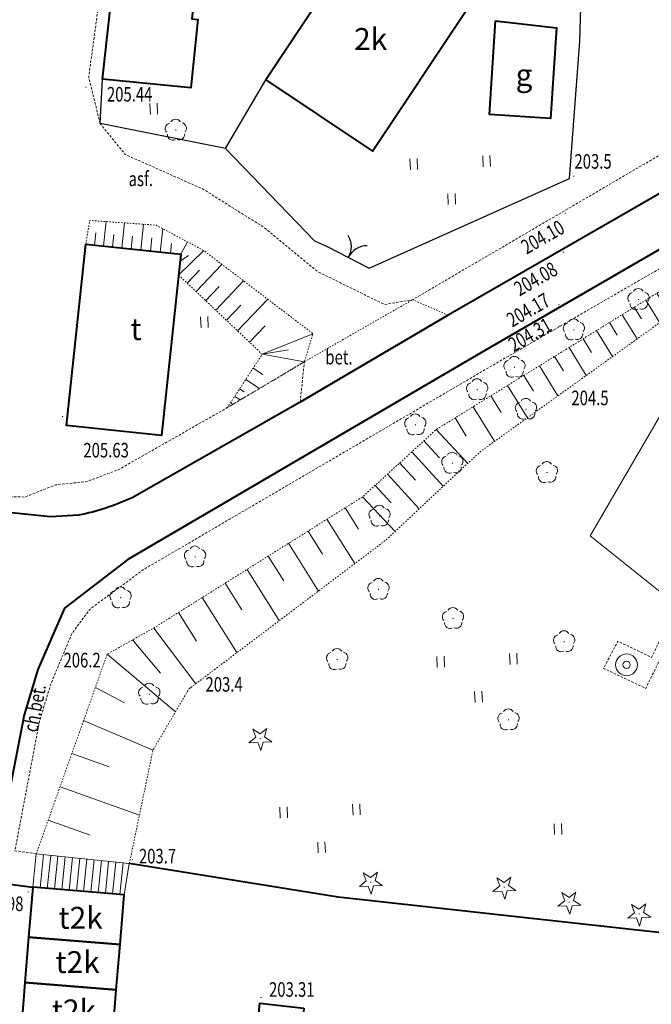
# Model space of a CAD drawing. Extents: x 7570476 to 7572790, y 5543136 to 5545332.
# Drawn here: x 7571120 to 7571163, y 5543796 to 5543863 of the extents above; entities that cross this region are included whole.
import ezdxf
from ezdxf.enums import TextEntityAlignment as Align

# ---------------------------------------------------------------- set-up
doc = ezdxf.new("R2010")
doc.units = 0
doc.header["$MEASUREMENT"] = 0
for name, pattern in [('DGN Style 2', [0.1663, 0.09978, -0.06652]), ('DGN Style 3', [0.23282, 0.1663, -0.06652]), ('DGN Style 5', [0.11641, 0.04989, -0.06652])]:
    doc.linetypes.add(name, pattern=pattern)
for name, color, linetype, lineweight in [('Budynki', 7, 'CONTINUOUS', 0), ('Drogi', 7, 'CONTINUOUS', 0), ('Izolinie', 7, 'CONTINUOUS', 0), ('Zieleń', 7, 'CONTINUOUS', 0)]:
    doc.layers.add(name, color=color, linetype=linetype, lineweight=lineweight)
doc.styles.add('Style-ITALICS', font='ITALICS.shx')

# ---------------------------------------------------------------- blocks, each defined once
blk = doc.blocks.new('*U845')
at = {"layer": 'Budynki', "color": 1, "linetype": 'Continuous', "lineweight": 40, "flags": 128}
blk.add_lwpolyline([(-0.212, 5.177), (7.114, 0.292), (13.544, 9.933), (6.217, 14.818)], close=True, dxfattribs=at)
at = {"layer": 'Budynki', "color": 7, "linetype": 'Continuous', "lineweight": 30, "style": 'Style-ITALICS'}
blk.add_text('2k', height=1.5, dxfattribs=at).set_placement((6.983, 7.982), align=Align.MIDDLE_CENTER)
blk = doc.blocks.new('*U846')
at = {"layer": 'Budynki', "color": 1, "linetype": 'Continuous', "lineweight": 40, "flags": 128}
blk.add_lwpolyline([(0.401, 6.872), (4.574, 6.392), (4.168, 0.171), (-0.018, 0.444)], close=True, dxfattribs=at)
at = {"layer": 'Budynki', "color": 7, "linetype": 'Continuous', "lineweight": 30, "style": 'Style-ITALICS'}
blk.add_text('g', height=1.5, dxfattribs=at).set_placement((2.355, 3.166), align=Align.MIDDLE_CENTER)
blk = doc.blocks.new('*U1063')
at = {"layer": 'Budynki', "color": 1, "linetype": 'Continuous', "lineweight": 40, "flags": 128}
blk.add_lwpolyline([(-0.031, 0.773), (6.238, 0.255), (6.481, 3.203), (0.212, 3.721)], close=True, dxfattribs=at)
at = {"layer": 'Budynki', "color": 7, "linetype": 'Continuous', "lineweight": 30, "style": 'Style-ITALICS'}
blk.add_text('t2k', height=1.5, dxfattribs=at).set_placement((3.574, 1.801), align=Align.MIDDLE_CENTER)
blk = doc.blocks.new('*U1064')
at = {"layer": 'Budynki', "color": 1, "linetype": 'Continuous', "lineweight": 40, "flags": 128}
blk.add_lwpolyline([(-0.032, 0.773), (6.237, 0.255), (6.494, 3.368), (0.225, 3.886)], close=True, dxfattribs=at)
at = {"layer": 'Budynki', "color": 7, "linetype": 'Continuous', "lineweight": 30, "style": 'Style-ITALICS'}
blk.add_text('t2k', height=1.5, dxfattribs=at).set_placement((3.581, 2.168), align=Align.MIDDLE_CENTER)
blk = doc.blocks.new('*U1065')
at = {"layer": 'Budynki', "color": 1, "linetype": 'Continuous', "lineweight": 40, "flags": 128}
blk.add_lwpolyline([(-0.032, 0.773), (6.237, 0.255), (6.52, 3.677), (0.251, 4.195)], close=True, dxfattribs=at)
at = {"layer": 'Budynki', "color": 7, "linetype": 'Continuous', "lineweight": 30, "style": 'Style-ITALICS'}
blk.add_text('t2k', height=1.5, dxfattribs=at).set_placement((3.53, 2.093), align=Align.MIDDLE_CENTER)
blk = doc.blocks.new('*U1262')
at = {"layer": 'Budynki', "color": 1, "linetype": 'Continuous', "lineweight": 40, "flags": 128}
blk.add_lwpolyline([(1.468, 14.463), (7.42, 13.808), (7.075, 10.5), (6.707, 10.542), (6.093, 4.978), (6.497, 4.933), (6.01, 0.246), (-0.035, 0.837), (0.49, 5.593), (0.788, 5.56), (1.405, 11.15), (1.106, 11.182)], close=True, dxfattribs=at)
at = {"layer": 'Budynki', "color": 7, "linetype": 'Continuous', "lineweight": 30, "style": 'Style-ITALICS'}
blk.add_text('i', height=1.5, dxfattribs=at).set_placement((3.624, 9.964), align=Align.MIDDLE_CENTER)
blk = doc.blocks.new('*U1284')
at = {"layer": 'Budynki', "color": 1, "linetype": 'Continuous', "lineweight": 40, "flags": 128}
blk.add_lwpolyline([(3.631, 6.442), (3.033, 0.124), (-0.014, 0.36), (0.594, 6.783)], close=True, dxfattribs=at)
at = {"layer": 'Budynki', "color": 7, "linetype": 'Continuous', "lineweight": 30, "style": 'Style-ITALICS'}
blk.add_text('t', height=1.5, dxfattribs=at).set_placement((2.077, 3.357), align=Align.MIDDLE_CENTER)
blk = doc.blocks.new('*U1662')
at = {"layer": 'Budynki', "color": 1, "linetype": 'Continuous', "lineweight": 0, "flags": 128}
for points in [[(-0.032, 0.774), (0.202, 3.059), (6.594, 2.4), (6.237, 0.256), (-0.032, 0.774)], [(0.7, 3.007), (0.466, 0.732)], [(1.197, 2.957), (0.965, 0.691)], [(1.695, 2.905), (1.464, 0.65)], [(2.192, 2.854), (1.963, 0.609)], [(2.689, 2.802), (2.461, 0.567)], [(3.187, 2.751), (2.959, 0.527)], [(3.683, 2.7), (3.457, 0.485)], [(4.18, 2.648), (3.955, 0.444)], [(4.677, 2.598), (4.453, 0.403)], [(5.175, 2.546), (4.952, 0.362)], [(5.672, 2.495), (5.45, 0.32)], [(6.17, 2.444), (5.949, 0.28)]]:
    blk.add_lwpolyline(points, dxfattribs=at)
blk = doc.blocks.new('*U2370')
at = {"layer": 'Budynki', "color": 1, "linetype": 'Continuous', "lineweight": 40, "flags": 128}
blk.add_lwpolyline([(1.29, 13.404), (7.81, 12.707), (6.481, 0.266), (-0.039, 0.963)], close=True, dxfattribs=at)
at = {"layer": 'Budynki', "color": 7, "linetype": 'Continuous', "lineweight": 30, "style": 'Style-ITALICS'}
blk.add_text('t', height=1.5, dxfattribs=at).set_placement((4.739, 7.57), align=Align.MIDDLE_CENTER)
blk = doc.blocks.new('*U4306')
at = {"layer": 'Drogi', "color": 7, "linetype": 'DGN Style 3', "lineweight": 0, "flags": 128}
blk.add_lwpolyline([(2.784, 27.095), (1.707, 16.742), (-0.132, 3.217), (0.65, 0.026)], dxfattribs=at)
blk = doc.blocks.new('*U4307')
at = {"layer": 'Drogi', "color": 7, "linetype": 'DGN Style 3', "lineweight": 0, "flags": 128}
for points in [[(1.868, 0.077), (-0.009, 0.22)], [(-1.179, -2.019), (-19.884, -12.743), (-36.285, -22.341), (-38.213, -22.67), (-42.798, -20.416), (-46.506, -17.365), (-50.697, -14.744), (-56.007, -12.38), (-57.735, -10.259)]]:
    blk.add_lwpolyline(points, dxfattribs=at)
at = {"layer": 'Drogi', "color": 7, "linetype": 'DGN Style 3', "lineweight": 0, "extrusion": (0, 0, -1)}
blk.add_arc((4.805, 1.299), 4.916, 192.67757, 222.46205, dxfattribs=at)
blk = doc.blocks.new('*U4308')
at = {"layer": 'Drogi', "color": 7, "linetype": 'DGN Style 3', "lineweight": 0, "flags": 128}
blk.add_lwpolyline([(4.998, 0.385), (5.286, 3.149), (0, 0)], dxfattribs=at)
blk = doc.blocks.new('*U4309')
at = {"layer": 'Drogi', "color": 7, "linetype": 'DGN Style 2', "lineweight": 0, "flags": 128}
blk.add_lwpolyline([(0, 0), (7.431, 4.257)], dxfattribs=at)
blk = doc.blocks.new('*U4310')
at = {"layer": 'Drogi', "color": 7, "linetype": 'DGN Style 2', "lineweight": 0, "flags": 128}
blk.add_lwpolyline([(2.388, 0.098), (-0.048, 1.159)], dxfattribs=at)
blk = doc.blocks.new('*U2907')
at = {"layer": 'Drogi', "color": 7, "linetype": 'Continuous', "lineweight": 0, "style": 'Style-ITALICS', "width": 0.749999}
blk.add_text('bet.', height=1, dxfattribs=at).set_placement((0.706, 1.029), align=Align.MIDDLE_CENTER)
blk = doc.blocks.new('*U2950')
at = {"layer": 'Drogi', "color": 7, "linetype": 'Continuous', "lineweight": 0, "style": 'Style-ITALICS', "width": 0.749999}
blk.add_text('asf.', height=1, dxfattribs=at).set_placement((0.832, 1.035), align=Align.MIDDLE_CENTER)
blk = doc.blocks.new('*U4386')
at = {"layer": 'Drogi', "color": 7, "linetype": 'DGN Style 3', "lineweight": 0, "flags": 128}
blk.add_lwpolyline([(-0.014, 0.35), (5.275, 0.216), (7.363, 1.052), (9.515, 1.28), (11.674, 2.089), (19.155, 6.348)], dxfattribs=at)
blk = doc.blocks.new('*U4387')
at = {"layer": 'Drogi', "color": 7, "linetype": 'Continuous', "lineweight": 0, "style": 'Style-ITALICS', "width": 0.749999}
blk.add_text('ch.bet.', height=1, rotation=79.26346, dxfattribs=at).set_placement((1.215, 1.598), align=Align.MIDDLE_CENTER)
blk = doc.blocks.new('*U4388')
at = {"layer": 'Drogi', "color": 7, "linetype": 'DGN Style 3', "lineweight": 0, "flags": 128}
blk.add_lwpolyline([(1.449, 0.059), (-0.011, 0.269), (1.668, 9.125), (2.444, 11.699), (3.912, 15.201), (5.145, 16.853), (8.788, 19.544), (32.89, 33.641), (48.591, 42.72), (49.847, 42.101), (51.145, 41.454), (56.138, 39.016), (43.681, 13.537), (41.373, 14.653), (40.389, 12.781), (43.287, 11.409), (47.302, 19.679), (56.468, 15.071)], dxfattribs=at)
blk = doc.blocks.new('*U4406')
at = {"layer": 'Drogi', "color": 7, "linetype": 'Continuous', "lineweight": 40, "flags": 128}
for points in [[(-3.02, 12.406), (-4.973, 11.715), (-37.118, -6.874), (-61.66, -21.219), (-66.017, -24.57), (-67.856, -28.778), (-68.79, -31.889), (-71.033, -43.339), (-68.193, -43.707)], [(24.243, -52.18), (17.49, -51.505), (15.338, -51.263), (-12.599, -48.203), (-47.232, -44.387), (-61.567, -42.081)]]:
    blk.add_lwpolyline(points, dxfattribs=at)
blk = doc.blocks.new('WYSTER_813')
at = {"layer": 'Drogi', "linetype": 'Continuous', "lineweight": 0}
h = blk.add_hatch(color=7, dxfattribs=at)
edge = h.paths.add_edge_path()
edge.add_arc((0, 0), 0.045, 0, 360)
blk = doc.blocks.new('*U7218')
at = {"layer": 'Drogi', "color": 7, "linetype": 'Continuous', "lineweight": 0}
blk.add_blockref('WYSTER_813', (0.043, 0.046), dxfattribs=at)
at = {"layer": 'Drogi', "color": 7, "linetype": 'Continuous', "lineweight": 0, "style": 'Style-ITALICS', "width": 0.749999}
blk.add_text('203.31', height=1, dxfattribs=at).set_placement((2.153, 0.59), align=Align.MIDDLE_CENTER)
blk = doc.blocks.new('WYSTER_817')
at = {"layer": 'Drogi', "linetype": 'Continuous', "lineweight": 0}
h = blk.add_hatch(color=7, dxfattribs=at)
edge = h.paths.add_edge_path()
edge.add_arc((0, 0), 0.045, 0, 360)
blk = doc.blocks.new('*U7227')
at = {"layer": 'Drogi', "color": 7, "linetype": 'Continuous', "lineweight": 0}
blk.add_blockref('WYSTER_817', (0.043, 0.047), dxfattribs=at)
at = {"layer": 'Drogi', "color": 7, "linetype": 'Continuous', "lineweight": 0, "style": 'Style-ITALICS', "width": 0.749999}
blk.add_text('205.98', height=1, dxfattribs=at).set_placement((-1.841, -0.763), align=Align.MIDDLE_CENTER)
blk = doc.blocks.new('WYSTER_819')
at = {"layer": 'Drogi', "linetype": 'Continuous', "lineweight": 0}
h = blk.add_hatch(color=7, dxfattribs=at)
edge = h.paths.add_edge_path()
edge.add_arc((0, 0), 0.045, 0, 360)
blk = doc.blocks.new('*U7231')
at = {"layer": 'Drogi', "color": 7, "linetype": 'Continuous', "lineweight": 0}
blk.add_blockref('WYSTER_819', (0.043, 0.047), dxfattribs=at)
at = {"layer": 'Drogi', "color": 7, "linetype": 'Continuous', "lineweight": 0, "style": 'Style-ITALICS', "width": 0.749999}
blk.add_text('204.31', height=1, rotation=30.04057, dxfattribs=at).set_placement((-1.955, -0.54), align=Align.MIDDLE_CENTER)
blk = doc.blocks.new('WYSTER_820')
at = {"layer": 'Drogi', "linetype": 'Continuous', "lineweight": 0}
h = blk.add_hatch(color=7, dxfattribs=at)
edge = h.paths.add_edge_path()
edge.add_arc((0, 0), 0.045, 0, 360)
blk = doc.blocks.new('*U7233')
at = {"layer": 'Drogi', "color": 7, "linetype": 'Continuous', "lineweight": 0}
blk.add_blockref('WYSTER_820', (0.043, 0.046), dxfattribs=at)
at = {"layer": 'Drogi', "color": 7, "linetype": 'Continuous', "lineweight": 0, "style": 'Style-ITALICS', "width": 0.749999}
blk.add_text('204.17', height=1, rotation=30.04057, dxfattribs=at).set_placement((-2.057, -0.316), align=Align.MIDDLE_CENTER)
blk = doc.blocks.new('WYSTER_821')
at = {"layer": 'Drogi', "linetype": 'Continuous', "lineweight": 0}
h = blk.add_hatch(color=7, dxfattribs=at)
edge = h.paths.add_edge_path()
edge.add_arc((0, 0), 0.045, 0, 360)
blk = doc.blocks.new('*U7235')
at = {"layer": 'Drogi', "color": 7, "linetype": 'Continuous', "lineweight": 0}
blk.add_blockref('WYSTER_821', (0.043, 0.047), dxfattribs=at)
at = {"layer": 'Drogi', "color": 7, "linetype": 'Continuous', "lineweight": 0, "style": 'Style-ITALICS', "width": 0.749999}
blk.add_text('204.08', height=1, rotation=29.91061, dxfattribs=at).set_placement((-1.859, -1.778), align=Align.MIDDLE_CENTER)
blk = doc.blocks.new('WYSTER_822')
at = {"layer": 'Drogi', "linetype": 'Continuous', "lineweight": 0}
h = blk.add_hatch(color=7, dxfattribs=at)
edge = h.paths.add_edge_path()
edge.add_arc((0, 0), 0.045, 0, 360)
blk = doc.blocks.new('*U7237')
at = {"layer": 'Drogi', "color": 7, "linetype": 'Continuous', "lineweight": 0}
blk.add_blockref('WYSTER_822', (0.043, 0.047), dxfattribs=at)
at = {"layer": 'Drogi', "color": 7, "linetype": 'Continuous', "lineweight": 0, "style": 'Style-ITALICS', "width": 0.749999}
blk.add_text('204.10', height=1, rotation=29.91061, dxfattribs=at).set_placement((-1.497, -1.578), align=Align.MIDDLE_CENTER)
blk = doc.blocks.new('*U10905')
at = {"layer": 'Drogi', "color": 7, "linetype": 'Continuous', "lineweight": 40, "flags": 128}
for points in [[(-0.187, 4.576), (-3.283, 6.131)], [(-0.187, 4.576), (8.053, 0.33)], [(8.409, -4.459), (7.542, -5.285), (-11.385, -16.218), (-26.462, -24.891), (-36.617, -30.851), (-48.147, -37.418)], [(-51.821, -38.619), (-53.758, -38.718), (-60.692, -38.011)]]:
    blk.add_lwpolyline(points, dxfattribs=at)
at = {"layer": 'Drogi', "color": 7, "linetype": 'Continuous', "lineweight": 40, "extrusion": (0, 0, -1)}
for centre, radius, start, end in [((-7.102, -1.612), 2.162, 116.08338, 174.70176), ((-4.631, -1.769), 4.638, 175.58648, 215.44987), ((55.24, -21.944), 17.023, 245.37493, 258.41311)]:
    blk.add_arc(centre, radius, start, end, dxfattribs=at)
blk = doc.blocks.new('WYSTER_2464')
at = {"layer": 'Drogi', "linetype": 'Continuous', "lineweight": 0}
h = blk.add_hatch(color=7, dxfattribs=at)
edge = h.paths.add_edge_path()
edge.add_arc((0, 0), 0.045, 0, 360)
blk = doc.blocks.new('*U11134')
at = {"layer": 'Drogi', "color": 7, "linetype": 'Continuous', "lineweight": 0}
blk.add_blockref('WYSTER_2464', (0.045, 0.045), dxfattribs=at)
at = {"layer": 'Drogi', "color": 7, "linetype": 'Continuous', "lineweight": 0, "style": 'Style-ITALICS', "width": 0.749999}
blk.add_text('205.44', height=1, dxfattribs=at).set_placement((3.046, -0.437), align=Align.MIDDLE_CENTER)
blk = doc.blocks.new('WYSTER_2465')
at = {"layer": 'Drogi', "linetype": 'Continuous', "lineweight": 0}
h = blk.add_hatch(color=7, dxfattribs=at)
edge = h.paths.add_edge_path()
edge.add_arc((0, 0), 0.045, 0, 360)
blk = doc.blocks.new('*U11136')
at = {"layer": 'Drogi', "color": 7, "linetype": 'Continuous', "lineweight": 0}
blk.add_blockref('WYSTER_2465', (0.045, 0.045), dxfattribs=at)
at = {"layer": 'Drogi', "color": 7, "linetype": 'Continuous', "lineweight": 0, "style": 'Style-ITALICS', "width": 0.749999}
blk.add_text('205.63', height=1, dxfattribs=at).set_placement((3.033, -2.262), align=Align.MIDDLE_CENTER)
blk = doc.blocks.new('BRAMAD_26')
at = {"layer": 'Zieleń', "color": 7, "linetype": 'Continuous', "lineweight": 30, "extrusion": (0, 0, -1)}
blk.add_arc((1.5, 0.014), 1.5, 119.4437, 180.53439, dxfattribs=at)
at = {"layer": 'Zieleń', "color": 7, "linetype": 'Continuous', "lineweight": 30}
blk.add_arc((1.499, 0.014), 1.5, 119.44364, 180.53433, dxfattribs=at)
blk = doc.blocks.new('*U13579')
at = {"layer": 'Zieleń', "color": 7, "linetype": 'Continuous', "lineweight": 30, "flags": 128}
blk.add_lwpolyline([(-0.065, 1.589), (2.817, 0.115)], dxfattribs=at)
at = {"layer": 'Zieleń', "color": 7, "linetype": 'Continuous', "lineweight": 30, "xscale": 0.99999598097092, "yscale": 0.99999598097092, "zscale": 0.99999598097092, "rotation": 331.5450676659419}
blk.add_blockref('BRAMAD_26', (1.376, 0.852), dxfattribs=at)
blk = doc.blocks.new('*U13581')
at = {"layer": 'Zieleń', "color": 7, "linetype": 'Continuous', "lineweight": 30, "flags": 128}
blk.add_lwpolyline([(0, 0), (13.74, 6.137), (14.445, 15.573), (14.8, 27.177), (14.709, 32.597), (6.946, 33.741), (4.611, 30.392)], dxfattribs=at)
blk = doc.blocks.new('*U13584')
at = {"layer": 'Zieleń', "color": 7, "linetype": 'Continuous', "lineweight": 30, "flags": 128}
blk.add_lwpolyline([(-0.286, 6.993), (5.827, 0.659), (6.714, 0.275)], dxfattribs=at)
blk = doc.blocks.new('*U13585')
at = {"layer": 'Zieleń', "color": 7, "linetype": 'Continuous', "lineweight": 30, "flags": 128}
blk.add_lwpolyline([(0, 0), (2.779, 4.718)], dxfattribs=at)
blk = doc.blocks.new('*U13586')
at = {"layer": 'Zieleń', "color": 7, "linetype": 'Continuous', "lineweight": 30, "flags": 128}
blk.add_lwpolyline([(8.513, 0.348), (-0.084, 2.068), (0.088, 5.081)], dxfattribs=at)
blk = doc.blocks.new('TRAWA3')
at = {"layer": 'Zieleń', "color": 3, "linetype": 'Continuous', "lineweight": 0}
for p, q in [((2.195, 1.393), (2.226, 0.644)), ((2.695, 1.413), (2.725, 0.664)), ((-2.801, 1.189), (-2.77, 0.439)), ((-2.301, 1.209), (-2.27, 0.46)), ((-0.201, -1.207), (-0.17, -1.956)), ((0.299, -1.187), (0.33, -1.936))]:
    blk.add_line(p, q, dxfattribs=at)
blk = doc.blocks.new('*U13944')
at = {"layer": 'Zieleń', "color": 3, "linetype": 'Continuous', "lineweight": 0}
blk.add_blockref('TRAWA3', (2.668, 2.059), dxfattribs=at)
blk = doc.blocks.new('DRLIS1')
at = {"layer": 'Zieleń', "linetype": 'Continuous', "lineweight": 0}
h = blk.add_hatch(color=3, dxfattribs=at)
edge = h.paths.add_edge_path()
edge.add_arc((0, 0), 0.045, 0, 360)
at = {"layer": 'Zieleń', "color": 3, "linetype": 'Continuous', "lineweight": 0}
for centre, start, end in [((-0.016, 0.375), 30.14713, 149.85287), ((-0.362, 0.102), 102.04767, 221.95126), ((0.352, 0.131), 318.04874, 77.95233), ((-0.208, -0.311), 174.19841, 293.72291), ((0.232, -0.293), 246.27709, 5.68766)]:
    blk.add_arc(centre, 0.375, start, end, dxfattribs=at)
blk = doc.blocks.new('*U13638')
at = {"layer": 'Zieleń', "color": 3, "linetype": 'Continuous', "lineweight": 0}
blk.add_blockref('DRLIS1', (0.704, 0.707), dxfattribs=at)
blk = doc.blocks.new('TRAWA1')
at = {"layer": 'Zieleń', "color": 3, "linetype": 'Continuous', "lineweight": 0}
for p, q in [((-0.265, 0.364), (-0.234, -0.385)), ((0.235, 0.385), (0.265, -0.365))]:
    blk.add_line(p, q, dxfattribs=at)
blk = doc.blocks.new('*U13948')
at = {"layer": 'Zieleń', "color": 3, "linetype": 'Continuous', "lineweight": 0}
blk.add_blockref('TRAWA1', (0.234, 0.385), dxfattribs=at)
blk = doc.blocks.new('*U14179')
at = {"layer": 'Zieleń', "color": 3, "linetype": 'Continuous', "lineweight": 0, "flags": 128}
blk.add_lwpolyline([(15.815, 20.722), (12.493, 14.111), (7.394, 16.665), (0.428, 4.73), (6.045, 0.247)], dxfattribs=at)
blk = doc.blocks.new('DRIGL1_30')
at = {"layer": 'Zieleń', "linetype": 'Continuous', "lineweight": 0}
h = blk.add_hatch(color=3, dxfattribs=at)
edge = h.paths.add_edge_path()
edge.add_arc((0, 0), 0.0448, 182.34383, 542.34383)
at = {"layer": 'Zieleń', "color": 3, "linetype": 'Continuous', "lineweight": 0, "flags": 128}
blk.add_lwpolyline([(-0.514, 0.65), (-0.013, 0.316), (0.459, 0.69), (0.297, 0.11), (0.798, -0.224), (0.196, -0.249), (0.034, -0.829), (-0.175, -0.264), (-0.778, -0.288), (-0.305, 0.086)], close=True, dxfattribs=at)
blk = doc.blocks.new('*U14114')
at = {"layer": 'Zieleń', "color": 3, "linetype": 'Continuous', "lineweight": 0}
blk.add_blockref('DRIGL1_30', (0.755, 0.861), dxfattribs=at)
blk = doc.blocks.new('STUDN')
at = {"layer": 'Zieleń', "color": 7, "linetype": 'Continuous', "lineweight": 0}
for radius in [0.75, 0.25]:
    blk.add_circle((0, 0), radius, dxfattribs=at)
blk = doc.blocks.new('*U13710')
at = {"layer": 'Zieleń', "color": 7, "linetype": 'Continuous', "lineweight": 0}
blk.add_blockref('STUDN', (0.719, 0.78), dxfattribs=at)
blk = doc.blocks.new('DRIGL1_29')
at = {"layer": 'Zieleń', "linetype": 'Continuous', "lineweight": 0}
h = blk.add_hatch(color=3, dxfattribs=at)
edge = h.paths.add_edge_path()
edge.add_arc((0, 0), 0.0448, 182.34383, 542.34383)
at = {"layer": 'Zieleń', "color": 3, "linetype": 'Continuous', "lineweight": 0, "flags": 128}
blk.add_lwpolyline([(-0.514, 0.651), (-0.013, 0.317), (0.459, 0.69), (0.297, 0.11), (0.798, -0.223), (0.196, -0.248), (0.034, -0.828), (-0.176, -0.263), (-0.778, -0.288), (-0.305, 0.087)], close=True, dxfattribs=at)
blk = doc.blocks.new('*U14112')
at = {"layer": 'Zieleń', "color": 3, "linetype": 'Continuous', "lineweight": 0}
blk.add_blockref('DRIGL1_29', (0.755, 0.86), dxfattribs=at)
blk = doc.blocks.new('*U15098')
at = {"layer": 'Izolinie', "color": 31, "linetype": 'DGN Style 5', "lineweight": 0, "flags": 128}
blk.add_lwpolyline([(-0.475, 11.6), (6.045, 10.903), (5.897, 9.478), (11.633, 4.039), (9.241, 0.378)], dxfattribs=at)
blk = doc.blocks.new('*U15099')
at = {"layer": 'Izolinie', "color": 31, "linetype": 'DGN Style 5', "lineweight": 0, "flags": 128}
blk.add_lwpolyline([(9.241, 0.378), (14.527, 3.527), (15.118, 5.453), (7.619, 11.16), (4.355, 12.898), (-0.201, 13.222), (-0.475, 11.6)], dxfattribs=at)
blk = doc.blocks.new('*U15100')
at = {"layer": 'Izolinie', "color": 31, "linetype": 'Continuous', "lineweight": 0}
for p, q in [((1.216, -0.131), (1.395, 1.543)), ((2.47, -0.265), (2.653, 1.453)), ((3.769, -0.404), (3.957, 1.36)), ((0.606, -0.066), (0.694, 0.761)), ((5.116, -0.548), (5.288, 1.055)), ((1.837, -0.196), (1.928, 0.651)), ((3.113, -0.333), (3.206, 0.537)), ((4.437, -0.474), (4.532, 0.419)), ((5.809, -0.621), (5.879, 0.04)), ((6.52, -0.697), (6.975, 0.156)), ((6.372, -2.122), (8.094, -0.44)), ((6.478, -1.164), (7.041, -0.783)), ((6.962, -2.681), (7.817, -1.78)), ((7.577, -3.265), (9.35, -1.395)), ((8.918, -4.536), (10.829, -2.521)), ((8.229, -3.883), (9.149, -2.913)), ((10.42, -5.96), (12.485, -3.782)), ((9.648, -5.228), (10.641, -4.18)), ((11.236, -6.734), (12.31, -5.601)), ((12.108, -7.561), (15.593, -6.147)), ((12.108, -7.561), (13.92, -7.254)), ((12.108, -7.561), (15.002, -8.073)), ((11.482, -8.518), (12.143, -8.951)), ((10.975, -9.295), (11.917, -9.911)), ((10.561, -9.929), (10.877, -10.135)), ((10.223, -10.446), (10.602, -10.694)), ((9.947, -10.869), (10.033, -10.926))]:
    blk.add_line(p, q, dxfattribs=at)
for p in [(0, 0), (9.716, -11.222)]:
    blk.add_point(p, dxfattribs=at)
blk = doc.blocks.new('*U15101')
at = {"layer": 'Izolinie', "color": 31, "linetype": 'DGN Style 5', "lineweight": 0, "flags": 128}
blk.add_lwpolyline([(0, 0), (4.874, 13.7), (8.063, 15.492), (22.406, 24.495), (27.451, 29.105), (48.398, 42.042)], dxfattribs=at)
blk = doc.blocks.new('*U15102')
at = {"layer": 'Izolinie', "color": 31, "linetype": 'DGN Style 5', "lineweight": 0, "flags": 128}
blk.add_lwpolyline([(43.304, 42.054), (24.093, 28.257), (17.558, 22.145), (4.093, 11.977), (1.623, 7.782), (0, 0)], dxfattribs=at)
blk = doc.blocks.new('*U15103')
at = {"layer": 'Izolinie', "color": 31, "linetype": 'Continuous', "lineweight": 0}
for p, q in [((47.799, 42.615), (48.149, 42.048)), ((48.36, 42.961), (49.238, 42.012)), ((46.632, 41.895), (47.008, 41.286)), ((47.227, 42.261), (47.951, 41.088)), ((46.017, 41.514), (46.794, 40.257)), ((44.714, 40.708), (45.545, 39.36)), ((45.377, 41.119), (45.779, 40.468)), ((44.024, 40.284), (44.455, 39.585)), ((42.568, 39.383), (43.031, 38.635)), ((43.31, 39.842), (44.203, 38.396)), ((41.799, 38.909), (42.757, 37.357)), ((40.172, 37.903), (41.2, 36.239)), ((40.999, 38.415), (41.496, 37.612)), ((39.312, 37.373), (39.844, 36.51)), ((38.42, 36.822), (39.522, 35.035)), ((37.493, 36.249), (38.065, 35.324)), ((36.533, 35.657), (37.717, 33.739)), ((35.535, 35.04), (36.149, 34.047)), ((34.502, 34.402), (35.774, 32.342)), ((33.428, 33.739), (34.087, 32.671)), ((32.314, 33.051), (33.681, 30.839)), ((31.157, 32.337), (31.865, 31.191)), ((29.959, 31.597), (31.426, 29.221)), ((28.713, 30.827), (29.483, 29.581)), ((27.413, 30.024), (29.58, 27.707)), ((26.574, 29.257), (27.649, 28.08)), ((25.742, 28.497), (27.9, 26.135)), ((24.906, 27.734), (25.99, 26.547)), ((24.066, 26.967), (26.243, 24.585)), ((23.224, 26.197), (24.316, 25.002)), ((22.368, 25.414), (24.59, 23.038)), ((21.158, 24.654), (22.08, 23.186)), ((19.916, 23.875), (21.827, 20.831)), ((18.625, 23.065), (19.616, 21.487)), ((17.283, 22.223), (19.338, 18.95)), ((15.888, 21.347), (16.953, 19.65)), ((14.438, 20.437), (16.647, 16.919)), ((12.931, 19.491), (14.076, 17.666)), ((11.364, 18.507), (13.739, 14.722)), ((9.734, 17.483), (10.965, 15.52)), ((8.025, 16.411), (10.912, 12.588)), ((6.576, 15.597), (8.499, 13.326)), ((4.836, 14.619), (9.522, 10.665)), ((4.023, 12.335), (6.023, 11.273)), ((3.217, 10.071), (7.977, 8.042)), ((2.41, 7.8), (4.978, 6.887)), ((1.6, 5.522), (7.048, 3.585)), ((0.787, 3.238), (3.668, 2.213)), ((-0.038, 0.919), (6.354, 0.26))]:
    blk.add_line(p, q, dxfattribs=at)
blk = doc.blocks.new('PUNWYS_487')
at = {"layer": 'Izolinie', "linetype": 'Continuous', "lineweight": 0}
h = blk.add_hatch(color=31, dxfattribs=at)
edge = h.paths.add_edge_path()
edge.add_arc((0, 0), 0.045, 0, 360)
blk = doc.blocks.new('*U16431')
at = {"layer": 'Izolinie', "color": 31, "linetype": 'Continuous', "lineweight": 0}
blk.add_blockref('PUNWYS_487', (0.044, 0.047), dxfattribs=at)
at = {"layer": 'Izolinie', "color": 31, "linetype": 'Continuous', "lineweight": 0, "style": 'Style-ITALICS', "width": 0.749999}
blk.add_text('203.7', height=1, dxfattribs=at).set_placement((0.485, 0.291), align=Align.MIDDLE_LEFT)
blk = doc.blocks.new('PUNWYS_488')
at = {"layer": 'Izolinie', "linetype": 'Continuous', "lineweight": 0}
h = blk.add_hatch(color=31, dxfattribs=at)
edge = h.paths.add_edge_path()
edge.add_arc((0, 0), 0.045, 0, 360)
blk = doc.blocks.new('*U16433')
at = {"layer": 'Izolinie', "color": 31, "linetype": 'Continuous', "lineweight": 0}
blk.add_blockref('PUNWYS_488', (0.043, 0.047), dxfattribs=at)
at = {"layer": 'Izolinie', "color": 31, "linetype": 'Continuous', "lineweight": 0, "style": 'Style-ITALICS', "width": 0.749999}
blk.add_text('206.2', height=1, dxfattribs=at).set_placement((-2.96, -0.358), align=Align.MIDDLE_LEFT)
blk = doc.blocks.new('PUNWYS_489')
at = {"layer": 'Izolinie', "linetype": 'Continuous', "lineweight": 0}
h = blk.add_hatch(color=31, dxfattribs=at)
edge = h.paths.add_edge_path()
edge.add_arc((0, 0), 0.045, 0, 360)
blk = doc.blocks.new('*U16435')
at = {"layer": 'Izolinie', "color": 31, "linetype": 'Continuous', "lineweight": 0}
blk.add_blockref('PUNWYS_489', (0.043, 0.047), dxfattribs=at)
at = {"layer": 'Izolinie', "color": 31, "linetype": 'Continuous', "lineweight": 0, "style": 'Style-ITALICS', "width": 0.749999}
blk.add_text('203.4', height=1, dxfattribs=at).set_placement((1.078, 0.286), align=Align.MIDDLE_LEFT)
blk = doc.blocks.new('PUNWYS_490')
at = {"layer": 'Izolinie', "linetype": 'Continuous', "lineweight": 0}
h = blk.add_hatch(color=31, dxfattribs=at)
edge = h.paths.add_edge_path()
edge.add_arc((0, 0), 0.045, 0, 360)
blk = doc.blocks.new('*U16437')
at = {"layer": 'Izolinie', "color": 31, "linetype": 'Continuous', "lineweight": 0}
blk.add_blockref('PUNWYS_490', (0.043, 0.047), dxfattribs=at)
at = {"layer": 'Izolinie', "color": 31, "linetype": 'Continuous', "lineweight": 0, "style": 'Style-ITALICS', "width": 0.749999}
blk.add_text('203.5', height=1, dxfattribs=at).set_placement((0.094, 1.06), align=Align.MIDDLE_LEFT)
blk = doc.blocks.new('PUNWYS_491')
at = {"layer": 'Izolinie', "linetype": 'Continuous', "lineweight": 0}
h = blk.add_hatch(color=31, dxfattribs=at)
edge = h.paths.add_edge_path()
edge.add_arc((0, 0), 0.045, 0, 360)
blk = doc.blocks.new('*U16439')
at = {"layer": 'Izolinie', "color": 31, "linetype": 'Continuous', "lineweight": 0}
blk.add_blockref('PUNWYS_491', (0.043, 0.047), dxfattribs=at)
at = {"layer": 'Izolinie', "color": 31, "linetype": 'Continuous', "lineweight": 0, "style": 'Style-ITALICS', "width": 0.749999}
blk.add_text('204.5', height=1, dxfattribs=at).set_placement((1.214, -2.753), align=Align.MIDDLE_LEFT)

msp = doc.modelspace()

# ---------------------------------------------------------------- block references
at = {"layer": 'Budynki', "color": 1, "linetype": 'Continuous', "lineweight": 40}
for name, p in [('*U1262', (7571125.337, 5543858.357)), ('*U845', (7571136.715, 5543853.975)), ('*U846', (7571151.868, 5543856.328)), ('*U2370', (7571122.854, 5543834.484)), ('*U1065', (7571120.257, 5543799.576)), ('*U1064', (7571120, 5543796.463)), ('*U1063', (7571119.756, 5543793.515)), ('*U1284', (7571135.491, 5543789.041))]:
    msp.add_blockref(name, p, dxfattribs=at)
at = {"layer": 'Budynki', "color": 1, "linetype": 'Continuous', "lineweight": 0}
msp.add_blockref('*U1662', (7571120.54, 5543802.997), dxfattribs=at)
at = {"layer": 'Drogi', "color": 7, "linetype": 'DGN Style 3', "lineweight": 0}
for name, p in [('*U4306', (7571124.477, 5543856.128)), ('*U4307', (7571182.862, 5543866.413)), ('*U4388', (7571119.293, 5543805.997)), ('*U4308', (7571133.86, 5543836.666)), ('*U4386', (7571114.705, 5543830.318))]:
    msp.add_blockref(name, p, dxfattribs=at)
at = {"layer": 'Drogi', "color": 7, "linetype": 'Continuous', "lineweight": 40}
for name, p in [('*U10905', (7571175.475, 5543867.902)), ('*U4406', (7571188.701, 5543847.478))]:
    msp.add_blockref(name, p, dxfattribs=at)
at = {"layer": 'Drogi', "color": 7, "linetype": 'Continuous', "lineweight": 0}
for name, p in [('*U11134', (7571124.111, 5543858.603)), ('*U2950', (7571127.088, 5543851.326)), ('*U7237', (7571157.005, 5543849.948)), ('*U7235', (7571156.885, 5543847.279)), ('*U7233', (7571156.573, 5543843.683)), ('*U7231', (7571156.587, 5543842.213)), ('*U2907', (7571140.819, 5543839.101)), ('*U11136', (7571122.508, 5543836.011)), ('*U4387', (7571119.42, 5543814.466)), ('*U7227', (7571120.146, 5543803.398)), ('*U7218', (7571136.131, 5543796.163))]:
    msp.add_blockref(name, p, dxfattribs=at)
at = {"layer": 'Drogi', "color": 7, "linetype": 'DGN Style 2', "lineweight": 0}
for name, p in [('*U4309', (7571139.146, 5543839.815)), ('*U4310', (7571146.625, 5543842.913))]:
    msp.add_blockref(name, p, dxfattribs=at)
at = {"layer": 'Izolinie', "color": 31, "linetype": 'Continuous', "lineweight": 0}
for name, p in [('*U16437', (7571157.59, 5543852.499)), ('*U15100', (7571124.144, 5543847.888)), ('*U15103', (7571120.78, 5543805.137)), ('*U16439', (7571156.261, 5543840.087)), ('*U16433', (7571125.575, 5543819.704)), ('*U16435', (7571131.283, 5543817.399)), ('*U16431', (7571127.307, 5543805.61))]:
    msp.add_blockref(name, p, dxfattribs=at)
at = {"layer": 'Izolinie', "color": 31, "linetype": 'DGN Style 5', "lineweight": 0}
for name, p in [('*U15099', (7571124.619, 5543836.288)), ('*U15101', (7571120.742, 5543806.056)), ('*U15098', (7571124.619, 5543836.288)), ('*U15102', (7571127.134, 5543805.397))]:
    msp.add_blockref(name, p, dxfattribs=at)
at = {"layer": 'Zieleń', "color": 7, "linetype": 'Continuous', "lineweight": 30}
for name, p in [('*U13581', (7571143.606, 5543846.242)), ('*U13586', (7571125.211, 5543854.086)), ('*U13585', (7571133.724, 5543854.434)), ('*U13584', (7571134.01, 5543847.441)), ('*U13579', (7571140.789, 5543846.127))]:
    msp.add_blockref(name, p, dxfattribs=at)
at = {"layer": 'Zieleń', "color": 3, "linetype": 'Continuous', "lineweight": 0}
for name, p in [('*U13948', (7571128.579, 5543856.775)), ('*U13638', (7571129.625, 5543854.999)), ('*U13944', (7571146.525, 5543850.492)), ('*U13638', (7571161.385, 5543843.379)), ('*U14179', (7571158.332, 5543823.147)), ('*U13948', (7571132.056, 5543842.143)), ('*U13638', (7571156.947, 5543841.296)), ('*U13638', (7571152.869, 5543838.727)), ('*U13638', (7571150.31, 5543837.191)), ('*U13638', (7571153.657, 5543835.847)), ('*U13638', (7571146.065, 5543834.786)), ('*U13638', (7571148.605, 5543832.148)), ('*U13638', (7571155.096, 5543831.513)), ('*U13638', (7571143.609, 5543828.521)), ('*U13638', (7571130.944, 5543825.72)), ('*U13638', (7571143.535, 5543823.494)), ('*U13638', (7571125.834, 5543822.919)), ('*U13638', (7571148.65, 5543821.501)), ('*U13638', (7571156.281, 5543819.902)), ('*U13638', (7571140.699, 5543818.684)), ('*U13944', (7571148.369, 5543816.348)), ('*U13638', (7571127.806, 5543816.305)), ('*U13638', (7571152.458, 5543814.542)), ('*U14114', (7571135.366, 5543813.11)), ('*U13944', (7571137.594, 5543806.016)), ('*U13948', (7571156.319, 5543807.375)), ('*U14112', (7571142.945, 5543803.253)), ('*U14112', (7571152.116, 5543802.908)), ('*U14112', (7571156.571, 5543801.889)), ('*U14112', (7571161.368, 5543801.075))]:
    msp.add_blockref(name, p, dxfattribs=at)
at = {"layer": 'Zieleń', "color": 7, "linetype": 'Continuous', "lineweight": 0}
msp.add_blockref('*U13710', (7571160.545, 5543818.243), dxfattribs=at)

doc.saveas('drawing.dxf')
